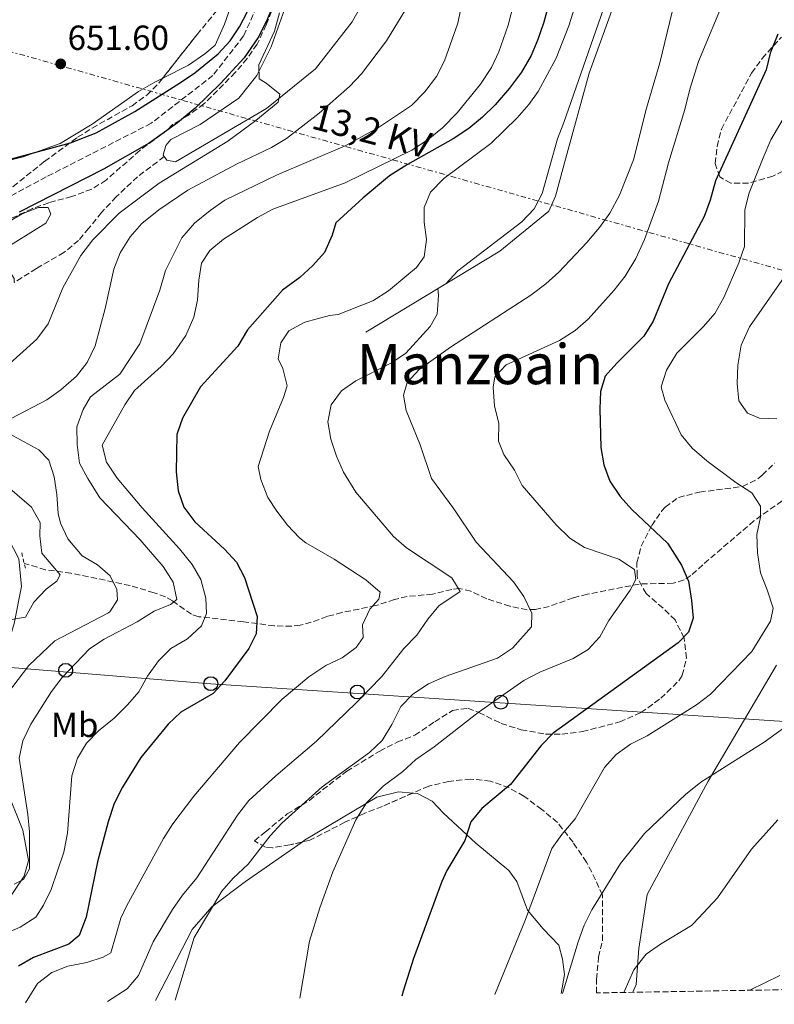
# Model space of a CAD drawing. Units: metres. Extents: x 617918 to 621376, y 4715554 to 4717926.
# Drawn here: x 618491 to 618708, y 4715563 to 4715846 of the extents above; entities that cross this region are included whole.
import ezdxf
from ezdxf.enums import TextEntityAlignment as Align

# ---------------------------------------------------------------- set-up
doc = ezdxf.new("R2010")
doc.units = ezdxf.units.M
doc.header["$MEASUREMENT"] = 0
for name, pattern in [('DGN Style 2', [1.739922, 1.043953, -0.695969]), ('DGN Style 3', [2.435891, 1.739922, -0.695969]), ('DGN Style 7', [3.479844, 1.56593, -0.695969, 0.521977, -0.695969])]:
    doc.linetypes.add(name, pattern=pattern)
for name, color, linetype, lineweight in [('Barranco lineal', 142, 'DGN Style 3', 13), ('Cota de punto acotado terreno', 7, 'Continuous', 0), ('Curva de nivel directora', 30, 'Continuous', 30), ('Curva de nivel intermedia', 30, 'Continuous', 0), ('Etiqueta de uso rústico', 92, 'Continuous', 0), ('Límite de Concejo', 7, 'Continuous', 0), ('Línea  de bancal', 1, 'Continuous', 13), ('Línea de cambio de uso (parcela vista)', 92, 'Continuous', 0), ('Línea eléctrica', 6, 'DGN Style 7', 0), ('Línea telefónica', 7, 'Continuous', 0), ('Margen derecho', 7, 'Continuous', 0), ('Pontón-alcantarilla (pasos de agua)', 1, 'DGN Style 2', 0), ('Poste telefónico', 7, 'Continuous', 0), ('Punto acotado terreno (símbolo)', 7, 'Continuous', 0), ('Senda', 7, 'DGN Style 3', 0), ('Tensión línea eléctrica', 7, 'Continuous', 0), ('Texto de Área (paraje) menor', 7, 'Continuous', 0), ('Zona arbolada', 92, 'DGN Style 3', 0)]:
    doc.layers.add(name, color=color, linetype=linetype, lineweight=lineweight)
doc.styles.add('Style-Arial', font='arial.ttf')

# ---------------------------------------------------------------- blocks, each defined once
blk = doc.blocks.new('5PATER')
at = {"layer": 'Punto acotado terreno (símbolo)', "linetype": 'Continuous', "lineweight": 0}
h = blk.add_hatch(color=51, dxfattribs=at)
edge = h.paths.add_edge_path()
edge.add_ellipse((0, 0), major_axis=(-0.11, -0.111), ratio=0.999422, start_angle=0, end_angle=360)
blk = doc.blocks.new('5PTT')
at = {"layer": 'Poste telefónico', "color": 7, "linetype": 'Continuous', "lineweight": 30}
blk.add_circle((0, 0), 0.2, dxfattribs=at)

msp = doc.modelspace()

# ---------------------------------------------------------------- linework, layer by layer
at = {"layer": 'Barranco lineal', "color": 142, "linetype": 'DGN Style 3', "lineweight": 13}
for points in [[(618622.91, 4716014.59, 657.27), (618621.88, 4716000.22, 656.77), (618619.7, 4715984.29, 656.27), (618614.65, 4715966.69, 655), (618597.82, 4715939.76, 654.25), (618588.7, 4715917.56, 653.26), (618567.56, 4715866.98, 650), (618555.77, 4715840.87, 649.75), (618546.95, 4715829.54, 649.25), (618529.22, 4715815.79, 648.01), (618499.09, 4715800.39, 647.27), (618474.64, 4715787.36, 645), (618457.67, 4715776.34, 644.25), (618447.67, 4715766.16, 643.26), (618436.96, 4715748.98, 642.52), (618423.12, 4715725.78, 641.14)], [(618714.41, 4715710.19, 707.33), (618702.38, 4715701.62, 704.6), (618687.7, 4715689.03, 702.11), (618684.25, 4715685.92, 700.28), (618682.31, 4715684.66, 699.27), (618679.15, 4715683.7, 698.32), (618669.43, 4715683.48, 695.96), (618654.55, 4715680.54, 693.74), (618650.43, 4715679.52, 692.83), (618643.58, 4715677.07, 690.7), (618639.63, 4715676.16, 689.67), (618637.23, 4715676.12, 689.23), (618632.32, 4715677.1, 688.51), (618625.63, 4715679.26, 687.34), (618621.07, 4715681.43, 686.24), (618617.81, 4715682.18, 685.32), (618615.6, 4715681.92, 684.4), (618610.05, 4715680.55, 681.59), (618602.75, 4715679.91, 679.85), (618599.12, 4715679.04, 679.68), (618593.76, 4715677.3, 679.72), (618584.02, 4715675.28, 678.76), (618579.78, 4715674.17, 677.97), (618575.23, 4715672.52, 676.63), (618572.05, 4715671.66, 675.99), (618569.57, 4715671.34, 675.77), (618564.56, 4715671.46, 675.46), (618555.72, 4715672.67, 674.44), (618550.89, 4715673.18, 673.23), (618542.88, 4715674.11, 670.09), (618540.78, 4715674.8, 668.99), (618535.34, 4715678.66, 665.27), (618533.37, 4715679.82, 664.25), (618530.07, 4715680.99, 663.14), (618523.15, 4715683.02, 661.04), (618513.63, 4715685.11, 658.27), (618506.24, 4715686.6, 655.47), (618498.87, 4715687.58, 654.36), (618492.75, 4715689.42, 652.06)]]:
    msp.add_polyline3d(points, dxfattribs=at)
at = {"layer": 'Curva de nivel directora', "color": 30, "linetype": 'Continuous', "lineweight": 30, "flags": 128}
for points, elevation in [([(618645, 4715855.85), (618642.02, 4715844.81), (618640.33, 4715839.83), (618638.34, 4715835.24), (618635.65, 4715830.5), (618632.19, 4715825.86), (618628.08, 4715821.09), (618624.39, 4715817.58), (618620.44, 4715814.31), (618616, 4715811.29), (618602.89, 4715803.99), (618597.72, 4715800.7), (618590.08, 4715794.42), (618582.26, 4715787.22), (618581.23, 4715783.66), (618579.05, 4715778.67), (618575.67, 4715774.98), (618571.91, 4715771.54), (618566.97, 4715767.88), (618556.93, 4715756.49), (618554.11, 4715751.8), (618543.38, 4715740.1), (618538.25, 4715731.11), (618536.56, 4715726.4), (618536.4, 4715715.66), (618536.95, 4715710.23), (618538.6, 4715705.52), (618541.78, 4715701.32), (618550.27, 4715693.47), (618553.78, 4715689.77), (618556.06, 4715685.32), (618559.63, 4715674.18), (618559.43, 4715669.21), (618557.23, 4715664.97), (618550.36, 4715655.72), (618547, 4715652.01), (618537.78, 4715646.66), (618534.1, 4715643.27), (618526.22, 4715633.64), (618520.96, 4715625.11), (618518.61, 4715620.43), (618516.84, 4715615.16), (618513.83, 4715603.72), (618510.5, 4715587.8), (618508.56, 4715582.57), (618505.6, 4715580.06), (618495.45, 4715576.24), (618491.1, 4715573.78)], 675), ([(618484.37, 4715804.37), (618506.07, 4715810.19), (618513.41, 4715813.09), (618524.53, 4715819.15), (618537.62, 4715827.47), (618541.72, 4715830.32), (618548.47, 4715835.76), (618551.89, 4715839.43), (618554.61, 4715843.52), (618559.16, 4715852.44)], 650), ([(618564.58, 4715850.43), (618562.24, 4715844.9), (618559.96, 4715840.46), (618555.93, 4715834.59), (618549.18, 4715827.21), (618541.88, 4715820.1), (618536.78, 4715815.88), (618528.61, 4715810.1), (618515.53, 4715802.6), (618491.32, 4715790.23)], 650), ([(618709.21, 4715841.35), (618707.08, 4715835.97), (618705.87, 4715831.11), (618691.32, 4715799.26), (618689.78, 4715793.69), (618688.07, 4715788.99), (618677.88, 4715769.74), (618673.4, 4715758.97), (618670.77, 4715754.71), (618662.98, 4715746.95), (618659.68, 4715743.2), (618658.29, 4715738.76), (618658.13, 4715733.76), (618658.44, 4715722.67), (618659.27, 4715717.74), (618660.98, 4715713.01), (618663.92, 4715708.62), (618667.29, 4715704.91), (618677.56, 4715695.23), (618681.59, 4715688.9), (618683.54, 4715684.3), (618684.47, 4715678.8), (618684.91, 4715673.64), (618683.56, 4715669.65), (618680.6, 4715666.64), (618644.68, 4715640.68), (618641.22, 4715637.08), (618632.49, 4715625.87), (618624.21, 4715619.04), (618621.05, 4715615.16), (618619.33, 4715609.85), (618614.18, 4715601.26), (618612.68, 4715598.07), (618604.61, 4715575.99), (618601.57, 4715566.56), (618601.19, 4715565.1)], 700)]:
    msp.add_lwpolyline(points, dxfattribs=dict(at, elevation=elevation))
at = {"layer": 'Curva de nivel intermedia', "color": 30, "linetype": 'Continuous', "lineweight": 0, "flags": 128}
for points, elevation in [([(618486.51, 4715582.72), (618491.57, 4715584.9), (618496.13, 4715587.79), (618498.33, 4715591.27), (618500.53, 4715595.76), (618504.09, 4715606.48), (618505.16, 4715611.98), (618506.44, 4715628.37), (618508.02, 4715633.47), (618510.62, 4715637.77), (618514.11, 4715641.35), (618518.6, 4715644.96), (618522.43, 4715648.76), (618525.68, 4715652.56), (618528.17, 4715657.03), (618531.36, 4715661.46), (618534.89, 4715665.01), (618539.65, 4715667.74), (618543.68, 4715671.44), (618545.08, 4715675.01), (618544.93, 4715679.38), (618543.46, 4715684.76), (618541.01, 4715689.13), (618537.4, 4715693.59), (618526.63, 4715705.34), (618519.49, 4715713.84), (618516.4, 4715718.49), (618515.13, 4715723.36), (618521.64, 4715734.92), (618524.42, 4715739.08), (618532.12, 4715746), (618535.56, 4715749.63), (618539.16, 4715754.81), (618541.45, 4715760.13), (618542.49, 4715765.02), (618542.88, 4715770.72), (618543.7, 4715775.65), (618546.06, 4715779.29), (618550, 4715782.48), (618559.81, 4715788.78), (618564.2, 4715791.16), (618584.95, 4715798.67), (618604.07, 4715808.12), (618608.79, 4715811.12), (618612.92, 4715814.46), (618617.11, 4715818.8), (618623.85, 4715827), (618626.96, 4715831.81), (618629.11, 4715836.35), (618631.74, 4715843.96), (618639.4, 4715873.73)], 670), ([(618657.44, 4715870.03), (618649.24, 4715843.81), (618645.58, 4715834.52), (618640.43, 4715824.88), (618637.74, 4715821.23), (618634.32, 4715817.33), (618626.79, 4715809.97), (618613.32, 4715799.95), (618609.49, 4715796.05), (618607.6, 4715791.66), (618607.63, 4715787.38), (618608.29, 4715782.4), (618607.68, 4715777.45), (618605.41, 4715774.34), (618602.6698, 4715772.0468), (618597.44, 4715767.67), (618592.87, 4715764.84), (618582.95, 4715760.91), (618580.41, 4715760.58), (618573.41, 4715758.69), (618568.75, 4715756.2), (618566.44, 4715752.72), (618565.67, 4715748.14), (618567.02, 4715745.41), (618568.29, 4715740.43)], 680), ([(618489.02, 4715731.06), (618499.25, 4715736.34), (618503.3, 4715739.26), (618507.73, 4715743.13), (618510.81, 4715747.07), (618513.14, 4715751.93), (618516.02, 4715762.6), (618518.54, 4715773.95), (618520.36, 4715778.61), (618523.19, 4715783.19), (618526.55, 4715787), (618531.4, 4715790.96), (618539.77, 4715796.63), (618553.77, 4715804.08), (618563.79, 4715808.85), (618568.11, 4715811.39), (618577.44, 4715818.74), (618586.22, 4715826.35), (618589.66, 4715829.98), (618596.78, 4715839.47), (618605.58, 4715853.81)], 660), ([(618619.43, 4715854.93), (618617.28, 4715844.54), (618613.52, 4715833.72), (618611.22, 4715829.28), (618607.88, 4715824.84), (618603.97, 4715820.86), (618594.5, 4715814.61), (618584.95, 4715809.35), (618565.18, 4715800.86), (618550.4, 4715793.68), (618546.16, 4715790.79), (618541.71, 4715787.09), (618537.99, 4715782.88), (618533.31, 4715773.53), (618531.72, 4715767.87), (618525.96, 4715752.46), (618520.26, 4715743.77), (618511.75, 4715737.27), (618509.65, 4715733.59), (618507.86, 4715728.59), (618507.97, 4715723.59), (618508.67, 4715718.22), (618510.98, 4715713.78), (618514.46, 4715708.2), (618526.06, 4715696.2), (618532.64, 4715688.53), (618535.53, 4715683.98), (618536.63, 4715679.08), (618534.78, 4715677.56), (618530.12, 4715675.71), (618525.16, 4715672.59), (618515.74, 4715667.62), (618511.55, 4715664.89), (618503.63, 4715656.63), (618500.6, 4715652.65), (618494.7, 4715643.22), (618492.31, 4715638.42), (618491.3, 4715633.5), (618493.82, 4715617.27), (618494.27, 4715612.29), (618494.27, 4715601.71), (618492.57, 4715598.64), (618489.83, 4715597.3)], 665), ([(618694.22, 4715852.17), (618686.49, 4715833.54), (618683.93, 4715825.63), (618682.51, 4715819.72), (618677.87, 4715804.41), (618675, 4715793.39), (618670.95, 4715782.38), (618668.45, 4715776.96), (618665.34, 4715771.85), (618662.27, 4715767.9), (618654.78, 4715759.55), (618651.01, 4715756.25), (618646.51, 4715753.39), (618631.19, 4715746.41), (618627.97, 4715743.02), (618627.49, 4715739.97), (618627.84, 4715734.58), (618629.11, 4715729.71), (618628.95, 4715724.52), (618630.51, 4715720.67), (618633.6, 4715716.22), (618635.84, 4715711.74), (618645.55, 4715700.46), (618649.45, 4715696.63), (618653.67, 4715693.95), (618663.54, 4715690.65), (618668.04, 4715687.64), (618668.48, 4715684.8), (618666.78, 4715681.73), (618660.65, 4715673.03), (618658.15, 4715668.33), (618654.75, 4715664.65), (618650.43, 4715662.07), (618640.85, 4715658.2), (618636.29, 4715655.82), (618623.14, 4715646.55), (618610.49, 4715636.71), (618605.27, 4715633.05), (618601.53, 4715629.66), (618595.87, 4715625.44), (618591.04, 4715620.61), (618588.03, 4715615.8), (618581.45, 4715600.79), (618577.68, 4715590.48), (618574.71, 4715580.88), (618571.91, 4715564.59)], 695), ([(618660.54, 4715852.62), (618647.77, 4715816.02), (618645.9, 4715811.38), (618641.55, 4715795.62), (618639.21, 4715791.2), (618635.72, 4715787.47), (618617.32, 4715773.38), (618613.87, 4715769.7)], 685), ([(618566.1, 4715847.47), (618564.61, 4715842.23), (618560.12, 4715832.62), (618560.26, 4715828.55), (618562.3, 4715827.35), (618566.2, 4715824.13), (618565.71, 4715821.89), (618559.24, 4715816.56), (618551.27, 4715810.67), (618531.5, 4715798.63), (618520.02, 4715789.94), (618512.5, 4715782.35), (618509.04, 4715777.83), (618503.81, 4715768.5), (618499.6, 4715758.25), (618496.34, 4715753.82), (618484.64, 4715743.23)], 655), ([(618678.86, 4715847.78), (618675.34, 4715833.2), (618671.54, 4715820.15), (618667.79, 4715805.33), (618663.79, 4715795.14), (618660.96, 4715790), (618658.03, 4715785.87), (618654.36, 4715781.54), (618646.33, 4715773.03), (618642.61, 4715769.68), (618638.26, 4715766.47), (618615.19, 4715751.48), (618606.2, 4715745.09), (618602.77, 4715741.4), (618601.69, 4715737.73), (618602.44, 4715733.36), (618606.5, 4715723.43), (618609.75, 4715713.78), (618616.21, 4715705.12), (618622.62, 4715695.5), (618633.33, 4715684.09), (618636.27, 4715679.9), (618638.58, 4715675.09), (618638.51, 4715671.23), (618633.06, 4715665.04), (618628.67, 4715662.15), (618613.72, 4715656.96), (618608.85, 4715654.78), (618604.4, 4715651.89), (618600.94, 4715648.27), (618598.38, 4715643.19), (618595.57, 4715638.59), (618591.95, 4715635.13), (618578.3, 4715625.2), (618566.79, 4715614.82), (618563.43, 4715611.13), (618557.06, 4715603.08), (618552.8, 4715599.03), (618549.5, 4715595.27), (618541.58, 4715582), (618536.12, 4715563.98)], 690), ([(618715.29, 4715824.76), (618707.23, 4715811.03), (618704.99, 4715805.9), (618700.99, 4715795.79), (618699.74, 4715790.94), (618699.71, 4715780.42), (618698.02, 4715775.71), (618693.73, 4715765.72), (618691.13, 4715761.22), (618687.85, 4715757.42), (618680.25, 4715749.82), (618677.24, 4715744.91), (618675.75, 4715740.11), (618676.81, 4715736.26), (618681.48, 4715726.34), (618684.67, 4715722.49), (618688.87, 4715718.88), (618697.16, 4715712.65), (618701.77, 4715709.63), (618704.25, 4715705.89), (618704.28, 4715702.64), (618703.22, 4715697.74), (618703.42, 4715692.44), (618704.22, 4715686.67), (618706.2, 4715681.8), (618707.88, 4715676.53), (618707.09, 4715672.86), (618701.76, 4715664.06), (618689.89, 4715651.84), (618685.92, 4715648.8), (618671.69, 4715639.88), (618666.93, 4715637.5), (618662.78, 4715634.51), (618659.45, 4715630.76), (618651.03, 4715616.03), (618647.23, 4715611.58), (618644.32, 4715607.5), (618636.77, 4715587.12), (618627.9, 4715565.56)], 705), ([(618711.05, 4715771.62), (618701.1, 4715757.36), (618698.71, 4715752.05), (618697.74, 4715746.35), (618697.59, 4715741.05), (618698.02, 4715736.07), (618700.51, 4715732.54), (618703.98, 4715731.14), (618708.98, 4715730.97)], 710), ([(618611.61, 4715768.33), (618611.8, 4715766.35), (618611.34, 4715760.96), (618609.34, 4715757.48), (618602.39, 4715749.79), (618598.27, 4715746.96), (618588.02, 4715741.82), (618583.87, 4715738.94), (618580.93, 4715734.9), (618579.99, 4715730.05), (618580.8, 4715725.12), (618582.46, 4715720.19), (618584.44, 4715715.64), (618588.06, 4715709.84), (618598.8, 4715697.16), (618602.56, 4715693.86), (618615.59, 4715685.31), (618617.97, 4715681.37), (618611.9, 4715677.24), (618608.73, 4715673.38), (618605.57, 4715668.84), (618601.84, 4715664.94), (618595.49, 4715656.97), (618588.09, 4715649.41), (618576.75, 4715638.37), (618565.04, 4715628.39), (618557.28, 4715621.3), (618554.06, 4715617.1), (618542.38, 4715599.08), (618538.19, 4715594.17), (618535.34, 4715590.06), (618529.84, 4715580.69), (618525.59, 4715571.06), (618522.32, 4715567.27), (618516.63, 4715563.64)], 685), ([(618568.29, 4715740.43), (618567.2, 4715737.07), (618563.18, 4715727.41), (618560, 4715717.26), (618560.7, 4715713.51), (618562.78, 4715708.34), (618565.36, 4715704.39), (618568.43, 4715700.39), (618571.86, 4715696.75), (618573.68, 4715695.31), (618581.76, 4715690.61), (618590.87, 4715684.69), (618594.97, 4715681.16), (618594.58, 4715679.13), (618592.06, 4715676.25), (618589.9, 4715671.75), (618590.1, 4715668.1), (618588.1, 4715665.23), (618584.05, 4715662.3), (618579.43, 4715660.09), (618574.56, 4715656.82), (618566.84, 4715650.45), (618554.58, 4715637.97), (618541.44, 4715622.58), (618535.43, 4715614.59), (618532.73, 4715610.38), (618522.18, 4715590.97), (618520.54, 4715587.51), (618517.68, 4715577.61), (618515.46, 4715576.37), (618510.72, 4715574.76), (618505.31, 4715573.74), (618500.65, 4715571.92), (618496.59, 4715568.79), (618493.15, 4715563.23)], 680), ([(618487.98, 4715652.06), (618494.04, 4715660.1), (618501.52, 4715667.21), (618516.79, 4715675.12), (618517.3, 4715675.47), (618519.51, 4715678.95), (618519.38, 4715681.9), (618517.41, 4715685.85), (618513.82, 4715688.97), (618509.42, 4715691.57), (618505.31, 4715696.42), (618503.14, 4715700.99), (618502.49, 4715703.72), (618502.14, 4715709.21), (618501.38, 4715714.29), (618499.81, 4715719.05), (618496.94, 4715721.98), (618487.43, 4715727.18)], 660), ([(618486.64, 4715712.62), (618494.85, 4715705.58), (618497.29, 4715701.2), (618497.26, 4715697.36), (618497.81, 4715692.39), (618503.06, 4715686.12), (618502.16, 4715684.28), (618499.03, 4715682.02), (618495.5, 4715678.32), (618493.11, 4715673.93), (618485.79, 4715672.74)], 655), ([(618714.61, 4715644.75), (618705.33, 4715638.08), (618687.11, 4715626.54), (618682.75, 4715623.04), (618670.92, 4715611.85), (618664.05, 4715603.21), (618655.83, 4715589.91), (618653.59, 4715585.47), (618651.88, 4715580.77), (618647.38, 4715565.89)], 710), ([(618709.2, 4715615.76), (618701.72, 4715607.31), (618691.88, 4715593.39), (618685.05, 4715586.03), (618684.42, 4715585.39), (618675.52, 4715580.02), (618671.41, 4715577.18), (618667.89, 4715572.7), (618665.04, 4715566.2)], 715), ([(618709.8, 4715571.07), (618701.15, 4715566.82)], 720)]:
    msp.add_lwpolyline(points, dxfattribs=dict(at, elevation=elevation))
at = {"layer": 'Límite de Concejo', "color": 7, "linetype": 'Continuous', "lineweight": 0}
msp.add_polyline3d([(618708.83, 4715660.2, 706.78), (618689.19, 4715626.86, 710.2), (618671.66, 4715594.36, 712.23), (618671.29, 4715591.93, 712.6), (618669.3, 4715578.82, 714.33), (618668.53, 4715568.52, 715.34), (618667.58, 4715566.24, 715.35)], dxfattribs=at)
at = {"layer": 'Línea  de bancal', "color": 1, "linetype": 'Continuous', "lineweight": 13}
msp.add_polyline3d([(618678.98, 4715896.47, 689.12), (618655, 4715830.19, 687.34), (618648.27, 4715805.54, 686.74), (618645.39, 4715794.83, 687.14), (618643.44, 4715790.59, 686.94), (618629.39, 4715779.04, 686.54), (618590.85, 4715755.84, 683.16)], dxfattribs=at)
at = {"layer": 'Línea de cambio de uso (parcela vista)', "color": 92, "linetype": 'Continuous', "lineweight": 0}
for points in [[(618626.91, 4715941.82, 660.45), (618624.63, 4715936.89, 659.96), (618605.24, 4715883.81, 656.97), (618594.79, 4715859.13, 656.38), (618586.97, 4715844.9, 655.78), (618576.41, 4715831.39, 655.19), (618562.36, 4715820.09, 654.99), (618536.17, 4715804.7, 654.39), (618533.68, 4715805.17, 654.59), (618532.97, 4715806.23, 654.59)], [(618532.97, 4715806.23, 654.59), (618532.68, 4715806.65, 654.59), (618533.4, 4715809.39, 654.59), (618534.87, 4715811.15, 654.39), (618543.28, 4715815.44, 654.59), (618554.38, 4715823, 654.59), (618559.54, 4715829.5, 654.79), (618563.69, 4715837.73, 654.99), (618567.57, 4715848.45, 655.19), (618572.87, 4715865.63, 655.19), (618579.7, 4715879.61, 655.39), (618586.57, 4715888.61, 655.39), (618589.02, 4715892.85, 655.39), (618590.41, 4715903.05, 655.98), (618593.29, 4715914.75, 657.57), (618600.0001, 4715929.3588, 658.595)], [(618556.5532, 4715863.2285, 652.31), (618556.29, 4715861.42, 652.31), (618550.24, 4715844.23, 652.11), (618547.56, 4715838.24, 651.91), (618544.6, 4715835.73, 651.91), (618539.91, 4715832.46, 651.91), (618532.5669, 4715828.796, 651.91)], [(618532.5669, 4715828.796, 651.91), (618530.27, 4715827.65, 651.91), (618525.58, 4715824.88, 651.71), (618512.25, 4715815.57, 651.52), (618503.11, 4715810.02, 651.32), (618492.47, 4715806.2, 650.92), (618487.51, 4715804.91, 650.72), (618482.55, 4715804.12, 650.52), (618477.6, 4715802.34, 650.12), (618472.65, 4715800.06, 649.73), (618464.51, 4715794.27, 648.93), (618457.2192, 4715787.5435, 648.1534)], [(618462.3882, 4715771.5343, 648.4328), (618465.52, 4715773.7, 648.92), (618479.6, 4715782.52, 650.51), (618492.2, 4715789.83, 650.91), (618496.9, 4715791.62, 650.91), (618499.63, 4715791.64, 650.91), (618500.39, 4715789.66, 650.91), (618498.93, 4715787.16, 650.91), (618486.08, 4715779.1, 650.51), (618485.85, 4715777.61, 650.51), (618489.18, 4715772.3, 650.68), (618489.88, 4715771.19, 650.71), (618489.89, 4715770.07, 650.58)], [(618572.6002, 4715609.3969, 693.0254), (618573.31, 4715609.89, 693.1), (618594.06, 4715622.25, 695.28), (618600.25, 4715623.8, 695.88), (618604.3807, 4715623.4602, 696.031)], [(618604.3807, 4715623.4602, 696.031), (618605.72, 4715623.35, 696.08), (618609.96, 4715621.15, 696.87), (618613.22, 4715617.71, 697.87), (618622.49, 4715609.1, 700.65), (618632, 4715601.24, 703.03), (618634.27, 4715598.03, 703.43), (618637.32, 4715589.86, 704.82), (618641.84, 4715584.44, 706.41), (618646.35, 4715579.76, 707.6), (618647.38, 4715575.8, 708.2), (618647.92, 4715571.33, 708.6), (618647.03, 4715565.89, 708.76)], [(618530.46, 4715563.88, 689.81), (618541.01, 4715584.27, 690.12), (618546.66, 4715590.77, 690.32), (618556.28, 4715598.06, 691.31), (618572.6002, 4715609.3969, 693.0254)]]:
    msp.add_polyline3d(points, dxfattribs=at)
at = {"layer": 'Línea eléctrica', "color": 6, "linetype": 'DGN Style 7', "lineweight": 0}
msp.add_polyline3d([(619731.31, 4715825, 670.52), (619698.08, 4715820.66, 669.88), (619561.89, 4715803.52, 665.1), (619547.8551, 4715801.8801, 666.5221), (619359.57, 4715779.88, 685.6), (619173.98, 4715739.98, 696.3), (618973.87, 4715696.25, 749.92), (618910.61, 4715715.79, 745.62), (618811, 4715745.18, 734.09), (618323.95, 4715883.05, 685.01), (617955.52, 4715987.04, 707.23), (617949.55, 4715988.73, 707.4)], dxfattribs=at)
at = {"layer": 'Línea telefónica', "color": 7, "linetype": 'Continuous', "lineweight": 0}
msp.add_polyline3d([(618846.71, 4715635.08, 735.49), (618546.37, 4715654.87, 674.25), (618413.55, 4715665.61, 641.66), (618387.27, 4715666.16, 643.65), (618337.09, 4715667.95, 643.17), (618252.85, 4715662.19, 656.62), (618192, 4715660.59, 673.55), (618147.71, 4715660.3, 679.24), (618107.24, 4715685.32, 679.05), (618067.37, 4715706.01, 677.17), (618020.98, 4715732.69, 679.86), (617953.53, 4715754.38, 685.99)], dxfattribs=at)
at = {"layer": 'Margen derecho', "color": 7, "linetype": 'Continuous', "lineweight": 0}
msp.add_polyline3d([(618442.33, 4715729.52, 646.14), (618440.91, 4715718.52, 645.42), (618446.47, 4715716.68, 646.5), (618462.68, 4715709.37, 649.08), (618482.87, 4715701.11, 651.67), (618488.13, 4715696.69, 652.26), (618491.17, 4715690.76, 652.66), (618491.98, 4715682.82, 653.45), (618489.84, 4715672.12, 655.04), (618485.75, 4715658.42, 657.63), (618483.6, 4715648.47, 659.22), (618484.45, 4715636.8, 661.6), (618487.29, 4715625.4, 663.39), (618492.37, 4715612.78, 664.18), (618493.94, 4715604.1, 664.58), (618492.74, 4715599.62, 664.98), (618487.35, 4715591.63, 665.97), (618481.94, 4715585.87, 666.77), (618478.01, 4715580.61, 667.36), (618473.12, 4715571.88, 667.96), (618467.49, 4715562.79, 669.43)], dxfattribs=at)
at = {"layer": 'Pontón-alcantarilla (pasos de agua)', "color": 1, "linetype": 'DGN Style 2', "lineweight": 0, "elevation": 652.76, "flags": 128}
msp.add_lwpolyline([(618492.03, 4715692.4), (618493.25, 4715687.36)], dxfattribs=at)
at = {"layer": 'Senda', "color": 7, "linetype": 'DGN Style 3', "lineweight": 0}
msp.add_polyline3d([(618532.97, 4715806.23, 654.59), (618525.32, 4715800.45, 654.39), (618519.16, 4715794.68, 654.39), (618514.98, 4715790.17, 654.59), (618511.3, 4715785.66, 654.59), (618508.35, 4715782.16, 654.19), (618504.16, 4715778.65, 653.2), (618496.25, 4715774.1, 652.01), (618489.89, 4715770.07, 650.58)], dxfattribs=at)
at = {"layer": 'Zona arbolada', "color": 92, "linetype": 'DGN Style 3', "lineweight": 0}
for points in [[(618532.5669, 4715828.796, 651.2635), (618542.39, 4715841.28, 651.71), (618552.58, 4715853.61, 653.1), (618555.43, 4715859.55, 653.45), (618556.5532, 4715863.2285, 653.4523)], [(618566.49, 4715854.76, 655.69), (618562.29, 4715844.08, 655.69), (618559.64, 4715838.49, 655.44), (618556.82, 4715834.36, 655.44), (618553.39, 4715830.39, 655.44), (618544.38, 4715821.34, 655.44), (618539.64, 4715817.96, 655.19), (618535.22, 4715815.38, 654.95), (618533.96, 4715813.93, 655.19), (618525.93, 4715808, 654.56), (618516.29, 4715799.47, 653.46), (618512.13, 4715796.86, 652.45), (618506.43, 4715794.78, 651.31), (618499.81, 4715792.96, 650.72), (618495.09, 4715791.34, 650.48), (618485.09, 4715786.63, 650.48), (618475.76, 4715781.3, 649.98), (618466.27, 4715775.12, 649), (618462.46, 4715771.61, 648.75), (618462.3882, 4715771.5343, 648.7405)], [(618566.49, 4715854.76, 655.69), (618562.29, 4715844.08, 655.69), (618559.64, 4715838.49, 655.44), (618556.82, 4715834.36, 655.44), (618553.39, 4715830.39, 655.44), (618544.38, 4715821.34, 655.44), (618539.64, 4715817.96, 655.19), (618535.22, 4715815.38, 654.95), (618533.96, 4715813.93, 655.19), (618525.93, 4715808, 654.56), (618516.29, 4715799.47, 653.46), (618512.13, 4715796.86, 652.45), (618506.43, 4715794.78, 651.31), (618499.81, 4715792.96, 650.72), (618495.09, 4715791.34, 650.48), (618485.09, 4715786.63, 650.48)], [(618489.55, 4715797.63, 646.91), (618498.58, 4715804.83, 648.58), (618508.07, 4715811.79, 650.97), (618512.29, 4715814.43, 651.46), (618523.72, 4715820.84, 651.22), (618527.98, 4715823.89, 651.22), (618531.61, 4715827.58, 651.22), (618542.39, 4715841.28, 651.71), (618552.58, 4715853.61, 653.1)], [(618712.88, 4715803.17, 706.11), (618707.81, 4715800.58, 705.11), (618700.84, 4715798.61, 704.12), (618695.75, 4715798.56, 703.13), (618692.55, 4715800.44, 703.13), (618691.25, 4715804.24, 702.13), (618691.79, 4715809.12, 701.18), (618693.02, 4715814.14, 700.25), (618701.69, 4715830.19, 700.15), (618704.76, 4715834.44, 700.15), (618710.25, 4715840.5, 700.15)], [(618691.25, 4715804.24, 702.13), (618691.79, 4715809.12, 701.18), (618693.02, 4715814.14, 700.25), (618701.69, 4715830.19, 700.15), (618704.76, 4715834.44, 700.15), (618710.25, 4715840.5, 700.15)], [(618457.2192, 4715787.5435, 648.7319), (618462.97, 4715789.6, 648.49), (618473.14, 4715793.76, 648.82), (618474.21, 4715794.16, 648.74), (618485.01, 4715795.53, 647.25), (618489.55, 4715797.63, 646.91), (618498.58, 4715804.83, 648.58), (618508.07, 4715811.79, 650.97), (618512.29, 4715814.43, 651.46), (618523.72, 4715820.84, 651.22), (618527.98, 4715823.89, 651.22), (618531.61, 4715827.58, 651.22), (618532.5669, 4715828.796, 651.2635)], [(618712.88, 4715803.17, 706.11), (618707.81, 4715800.58, 705.11), (618700.84, 4715798.61, 704.12), (618695.75, 4715798.56, 703.13), (618692.55, 4715800.44, 703.13), (618691.25, 4715804.24, 702.13)], [(618828.82, 4715569.03, 739.88), (618657.18, 4715566.06, 711.07), (618657.14, 4715569.96, 711.07), (618657.72, 4715576.32, 711.07), (618658.88, 4715581.14, 710.26), (618658.88, 4715588.41, 709.09), (618658.83, 4715594.13, 706.11), (618656.88, 4715598.56, 706.11), (618654.29, 4715603.63, 705.11), (618650.42, 4715609.31, 705.11), (618645.92, 4715615, 704.12), (618641.44, 4715618.77, 703.13), (618636.32, 4715622.54, 701.14), (618632.04, 4715624.94, 700.19), (618626.74, 4715626.9, 699.15), (618621.01, 4715627.48, 698.16), (618614.66, 4715626.79, 696.17), (618608.95, 4715625.47, 695.18), (618595.65, 4715619.62, 693.19), (618590.58, 4715617.67, 692.2), (618584.88, 4715615.07, 692.2), (618580.5, 4715612.83, 691.25), (618574.76, 4715609.9, 691.21), (618569.05, 4715608.57, 691.21), (618564.12, 4715607.75, 690.61), (618562.06, 4715607.87, 690.21), (618558.86, 4715609.75, 689.22), (618562.02, 4715612.32, 689.22), (618568.33, 4715617.47, 688.23), (618574.66, 4715621.34, 688.23), (618580.34, 4715625.84, 687.23), (618585.39, 4715629.7, 687.23), (618594.87, 4715635.51, 687.23), (618599.93, 4715638.1, 688.23), (618605, 4715640.05, 688.23), (618610.69, 4715643.92, 689.22), (618615.75, 4715647.15, 689.22), (618620.19, 4715647.82, 689.22), (618623.38, 4715646.58, 690.21), (618627.85, 4715644.35, 690.69), (618629.77, 4715643.46, 691.21), (618635.51, 4715641.6, 694.19), (618642.51, 4715640.4, 698.16), (618647.2, 4715640.37, 699.86), (618653.1, 4715641.09, 701.14), (618663.81, 4715643.88, 701.14), (618669.88, 4715646.55, 701.14), (618675.67, 4715650.66, 701.14), (618680.79, 4715655.73, 701.14), (618681.78, 4715657.29, 701.14), (618682.98, 4715662.17, 701.14), (618682.35, 4715667.98, 701.14), (618679.73, 4715673.16, 700.15), (618676.23, 4715676.62, 699.17), (618671.39, 4715680.72, 699.15), (618668.97, 4715685.12, 699.15), (618668.8, 4715685.78, 699.15), (618668.77, 4715689.59, 700.15), (618669.97, 4715694.36, 700.87), (618673, 4715700.26, 702.07), (618675.86, 4715704.36, 703.61), (618676.89, 4715705.56, 704.12), (618680.72, 4715708.36, 705.73), (618686.78, 4715709.88, 706.86), (618699.09, 4715711.49, 709.09), (618703.47, 4715713.66, 709.86), (618704.78, 4715714.72, 710.08), (618708.34, 4715718.24, 710.08)], [(618572.6002, 4715609.3969, 691.21), (618569.05, 4715608.57, 691.21), (618564.12, 4715607.75, 690.61), (618562.06, 4715607.87, 690.21), (618558.86, 4715609.75, 689.22), (618562.02, 4715612.32, 689.22), (618568.33, 4715617.47, 688.23), (618574.66, 4715621.34, 688.23), (618580.34, 4715625.84, 687.23), (618585.39, 4715629.7, 687.23), (618594.87, 4715635.51, 687.23), (618599.93, 4715638.1, 688.23), (618605, 4715640.05, 688.23), (618610.69, 4715643.92, 689.22), (618615.75, 4715647.15, 689.22), (618620.19, 4715647.82, 689.22), (618623.38, 4715646.58, 690.21), (618627.85, 4715644.35, 690.69), (618629.77, 4715643.46, 691.21), (618635.51, 4715641.6, 694.19), (618642.51, 4715640.4, 698.16), (618647.2, 4715640.37, 699.86), (618653.1, 4715641.09, 701.14), (618663.81, 4715643.88, 701.14), (618669.88, 4715646.55, 701.14), (618675.67, 4715650.66, 701.14), (618680.79, 4715655.73, 701.14), (618681.78, 4715657.29, 701.14), (618682.98, 4715662.17, 701.14), (618682.35, 4715667.98, 701.14), (618679.73, 4715673.16, 700.15), (618676.23, 4715676.62, 699.17), (618671.39, 4715680.72, 699.15), (618668.97, 4715685.12, 699.15), (618668.8, 4715685.78, 699.15), (618668.77, 4715689.59, 700.15), (618669.97, 4715694.36, 700.87), (618673, 4715700.26, 702.07), (618675.86, 4715704.36, 703.61), (618676.89, 4715705.56, 704.12), (618680.72, 4715708.36, 705.73), (618686.78, 4715709.88, 706.86), (618699.09, 4715711.49, 709.09), (618703.47, 4715713.66, 709.86), (618704.78, 4715714.72, 710.08), (618708.34, 4715718.24, 710.08)], [(618657.18, 4715566.06, 711.07), (618657.14, 4715569.96, 711.07), (618657.72, 4715576.32, 711.07), (618658.88, 4715581.14, 710.26), (618658.88, 4715588.41, 709.09), (618658.83, 4715594.13, 706.11), (618656.88, 4715598.56, 706.11), (618654.29, 4715603.63, 705.11), (618650.42, 4715609.31, 705.11), (618645.92, 4715615, 704.12), (618641.44, 4715618.77, 703.13), (618636.32, 4715622.54, 701.14), (618632.04, 4715624.94, 700.19), (618626.74, 4715626.9, 699.15), (618621.01, 4715627.48, 698.16), (618614.66, 4715626.79, 696.17), (618608.95, 4715625.47, 695.18), (618604.3807, 4715623.4602, 694.4963)], [(618604.3807, 4715623.4602, 694.4963), (618595.65, 4715619.62, 693.19), (618590.58, 4715617.67, 692.2), (618584.88, 4715615.07, 692.2), (618580.5, 4715612.83, 691.25), (618574.76, 4715609.9, 691.21), (618572.6002, 4715609.3969, 691.21)]]:
    msp.add_polyline3d(points, dxfattribs=at)

# ---------------------------------------------------------------- block references
at = {"layer": 'Poste telefónico', "color": 7, "linetype": 'Continuous', "lineweight": 0, "xscale": 10, "yscale": 10, "zscale": 10}
for p in [(618504.65, 4715658.7, 664.6), (618546.37, 4715654.87, 674.25), (618588.45, 4715652.48, 684.21), (618629.68, 4715649.57, 695.36)]:
    msp.add_blockref('5PTT', p, dxfattribs=at)
at = {"layer": 'Punto acotado terreno (símbolo)', "color": 7, "linetype": 'Continuous', "lineweight": 0, "xscale": 10, "yscale": 10, "zscale": 10}
msp.add_blockref('5PATER', (618503.23, 4715832.86, 651.6), dxfattribs=at)

# ---------------------------------------------------------------- texts
at = {"layer": 'Cota de punto acotado terreno', "color": 7, "linetype": 'Continuous', "lineweight": 0, "style": 'Style-Arial'}
msp.add_text('651.60', height=7, dxfattribs=at).set_placement((618505.21, 4715836.86, 651.6))
at = {"layer": 'Etiqueta de uso rústico', "color": 92, "linetype": 'Continuous', "lineweight": 0, "style": 'Style-Arial'}
msp.add_text('Mb', height=7, dxfattribs=at).set_placement((618507.2402, 4715643.05, 667.89), align=Align.MIDDLE_CENTER)
at = {"layer": 'Tensión línea eléctrica', "color": 7, "linetype": 'Continuous', "lineweight": 0, "style": 'Style-Arial'}
msp.add_text('13,2 KV', height=7.5, rotation=345.28656, dxfattribs=at).set_placement((618591.6319, 4715809.9947, 662.9), align=Align.CENTER)
at = {"layer": 'Texto de Área (paraje) menor', "color": 7, "linetype": 'Continuous', "lineweight": 0, "style": 'Style-Arial'}
msp.add_text('Manzoain', height=11.5, dxfattribs=at).set_placement((618623.6867, 4715746.62, 690.7), align=Align.MIDDLE_CENTER)

doc.saveas('drawing.dxf')
